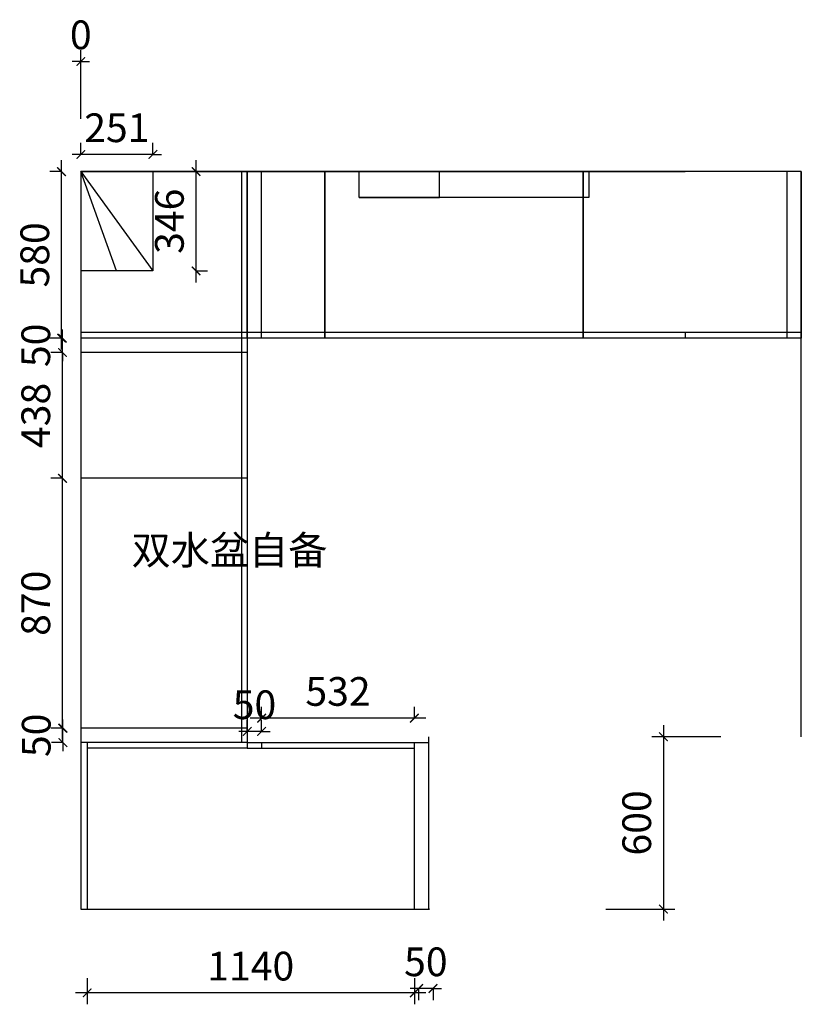
# Model space of a CAD drawing. Units: millimetres. Extents: x -1163813 to -1143404, y -333993 to -321232.
# Drawn here: x -1146385 to -1143662, y -331659 to -328231 of the extents above; entities that cross this region are included whole.
import ezdxf

# ---------------------------------------------------------------- set-up
doc = ezdxf.new("R2010")
doc.units = ezdxf.units.MM
doc.header["$MEASUREMENT"] = 0
doc.layers.add('ZB_厨柜', color=7, linetype='Continuous')
doc.styles.add('ZB_宋体', font='txt')
doc.dimstyles.new('zbom_厨柜', dxfattribs={"dimtxt": 100, "dimasz": 30, "dimexe": 40, "dimexo": 240, "dimgap": 30, "dimtad": 1, "dimdec": 0, "dimdsep": 46, "dimtxsty": 'ZB_宋体', "dimblk": 'ARCHTICK', "dimcen": 2.5, "dimdle": 40, "dimclrd": 1, "dimclre": 1, "dimclrt": 2, "dimadec": 0, "dimazin": 0, "dimtfac": 1, "dimtdec": 0, "dimtix": 1, "dimtmove": 2, "dimatfit": 3, "dimfxl": 1, "dimarcsym": 0})

# ---------------------------------------------------------------- blocks, each defined once
blk = doc.blocks.new('_ArchTick')
at = {"color": 0, "linetype": 'ByBlock', "const_width": 0.15}
blk.add_lwpolyline([(-0.5, -0.5), (0.5, 0.5)], dxfattribs=at)
blk = doc.blocks.new('*D1')
at = {"layer": 'Defpoints', "color": 0, "linetype": 'ByBlock', "transparency": 16777216}
for p in [(-1146171.8, -328376.4), (-1146171.8, -328759.7), (-1146171.8, -331327.7)]:
    blk.add_point(p, dxfattribs=at)
at = {"layer": 'ZB_厨柜', "color": 1, "linetype": 'ByBlock', "lineweight": -2, "transparency": 16777216}
for p, q in [((-1146171.8, -328519.7), (-1146171.8, -328336.4)), ((-1146171.8, -328576.4), (-1146171.8, -328336.4)), ((-1146171.8, -328376.4), (-1146201.8, -328376.4)), ((-1146171.8, -328376.4), (-1146141.8, -328376.4))]:
    blk.add_line(p, q, dxfattribs=at)
at = {"layer": 'ZB_厨柜', "color": 1, "linetype": 'ByBlock', "lineweight": -2, "transparency": 16777216, "xscale": 30, "yscale": 30, "zscale": 30}
blk.add_blockref('_ArchTick', (-1146171.8, -328376.4), dxfattribs=at)
at = {"layer": 'ZB_厨柜', "color": 1, "linetype": 'ByBlock', "lineweight": -2, "transparency": 16777216, "xscale": 30, "yscale": 30, "zscale": 30, "rotation": 180}
blk.add_blockref('_ArchTick', (-1146171.8, -328376.4), dxfattribs=at)
at = {"layer": 'ZB_厨柜', "color": 2, "linetype": 'ByBlock', "transparency": 16777216, "insert": (-1146171.8, -328296.4), "char_height": 100, "attachment_point": 5, "style": 'ZB_宋体'}
blk.add_mtext('0', dxfattribs=at)
blk = doc.blocks.new('*D2')
at = {"layer": 'Defpoints', "color": 0, "linetype": 'ByBlock', "transparency": 16777216}
for p in [(-1143661.8, -330727.7), (-1146171.8, -331327.7), (-1144142.2, -331327.7)]:
    blk.add_point(p, dxfattribs=at)
at = {"layer": 'ZB_厨柜', "color": 1, "linetype": 'ByBlock', "lineweight": -2, "transparency": 16777216}
for p, q in [((-1144142.2, -330687.7), (-1144142.2, -331367.7)), ((-1143942.2, -330727.7), (-1144182.2, -330727.7)), ((-1144342.2, -331327.7), (-1144102.2, -331327.7))]:
    blk.add_line(p, q, dxfattribs=at)
at = {"layer": 'ZB_厨柜', "color": 1, "linetype": 'ByBlock', "lineweight": -2, "transparency": 16777216, "xscale": 30, "yscale": 30, "zscale": 30}
for p, rotation in [((-1144142.2, -330727.7), 90), ((-1144142.2, -331327.7), 270)]:
    blk.add_blockref('_ArchTick', p, dxfattribs=dict(at, rotation=rotation))
at = {"layer": 'ZB_厨柜', "color": 2, "linetype": 'ByBlock', "transparency": 16777216, "insert": (-1144222.2, -331027.7), "char_height": 100, "attachment_point": 5, "rotation": 90, "style": 'ZB_宋体'}
blk.add_mtext('600', dxfattribs=at)
blk = doc.blocks.new('*D3')
at = {"layer": 'Defpoints', "color": 0, "linetype": 'ByBlock', "transparency": 16777216}
for p in [(-1146171.8, -328700), (-1146171.8, -328759.7), (-1145920.8, -328759.7)]:
    blk.add_point(p, dxfattribs=at)
at = {"layer": 'ZB_厨柜', "color": 1, "linetype": 'ByBlock', "lineweight": -2, "transparency": 16777216}
for p, q in [((-1146171.8, -328700), (-1146171.8, -328660)), ((-1145920.8, -328700), (-1145920.8, -328660)), ((-1146171.8, -328700), (-1146201.8, -328700)), ((-1145920.8, -328700), (-1146171.8, -328700)), ((-1145920.8, -328700), (-1145890.8, -328700))]:
    blk.add_line(p, q, dxfattribs=at)
at = {"layer": 'ZB_厨柜', "color": 1, "linetype": 'ByBlock', "lineweight": -2, "transparency": 16777216, "xscale": 30, "yscale": 30, "zscale": 30}
blk.add_blockref('_ArchTick', (-1146171.8, -328700), dxfattribs=at)
at = {"layer": 'ZB_厨柜', "color": 1, "linetype": 'ByBlock', "lineweight": -2, "transparency": 16777216, "xscale": 30, "yscale": 30, "zscale": 30, "rotation": 180}
blk.add_blockref('_ArchTick', (-1145920.8, -328700), dxfattribs=at)
at = {"layer": 'ZB_厨柜', "color": 2, "linetype": 'ByBlock', "transparency": 16777216, "insert": (-1146046.3, -328620), "char_height": 100, "attachment_point": 5, "style": 'ZB_宋体'}
blk.add_mtext('251', dxfattribs=at)
blk = doc.blocks.new('*D4')
at = {"layer": 'Defpoints', "color": 0, "linetype": 'ByBlock', "transparency": 16777216}
for p in [(-1145920.8, -328759.7), (-1145770.3, -328759.7), (-1145920.8, -329105.7)]:
    blk.add_point(p, dxfattribs=at)
at = {"layer": 'ZB_厨柜', "color": 1, "linetype": 'ByBlock', "lineweight": -2, "transparency": 16777216}
for p, q in [((-1145770.3, -329145.7), (-1145770.3, -328719.7)), ((-1145770.3, -328759.7), (-1145730.3, -328759.7)), ((-1145770.3, -329105.7), (-1145730.3, -329105.7))]:
    blk.add_line(p, q, dxfattribs=at)
at = {"layer": 'ZB_厨柜', "color": 1, "linetype": 'ByBlock', "lineweight": -2, "transparency": 16777216, "xscale": 30, "yscale": 30, "zscale": 30}
for p, rotation in [((-1145770.3, -328759.7), 90), ((-1145770.3, -329105.7), 270)]:
    blk.add_blockref('_ArchTick', p, dxfattribs=dict(at, rotation=rotation))
at = {"layer": 'ZB_厨柜', "color": 2, "linetype": 'ByBlock', "transparency": 16777216, "insert": (-1145850.3, -328932.7), "char_height": 100, "attachment_point": 5, "rotation": 90, "style": 'ZB_宋体'}
blk.add_mtext('346', dxfattribs=at)
blk = doc.blocks.new('*D5')
at = {"layer": 'Defpoints', "color": 0, "linetype": 'ByBlock', "transparency": 16777216}
for p in [(-1146235.7, -329389.7), (-1146171.8, -329389.7), (-1146171.8, -329827.7)]:
    blk.add_point(p, dxfattribs=at)
at = {"layer": 'ZB_厨柜', "color": 1, "linetype": 'ByBlock', "lineweight": -2, "transparency": 16777216}
for p, q in [((-1146235.7, -329867.7), (-1146235.7, -329349.7)), ((-1146235.7, -329389.7), (-1146275.7, -329389.7)), ((-1146235.7, -329827.7), (-1146275.7, -329827.7))]:
    blk.add_line(p, q, dxfattribs=at)
at = {"layer": 'ZB_厨柜', "color": 1, "linetype": 'ByBlock', "lineweight": -2, "transparency": 16777216, "xscale": 30, "yscale": 30, "zscale": 30}
for p, rotation in [((-1146235.7, -329389.7), 90), ((-1146235.7, -329827.7), 270)]:
    blk.add_blockref('_ArchTick', p, dxfattribs=dict(at, rotation=rotation))
at = {"layer": 'ZB_厨柜', "color": 2, "linetype": 'ByBlock', "transparency": 16777216, "insert": (-1146315.7, -329608.7), "char_height": 100, "attachment_point": 5, "rotation": 90, "style": 'ZB_宋体'}
blk.add_mtext('438', dxfattribs=at)
blk = doc.blocks.new('*D6')
at = {"layer": 'Defpoints', "color": 0, "linetype": 'ByBlock', "transparency": 16777216}
for p in [(-1144994.8, -331456.3), (-1144944.8, -331456.3), (-1144994.8, -331604.3)]:
    blk.add_point(p, dxfattribs=at)
at = {"layer": 'ZB_厨柜', "color": 1, "linetype": 'ByBlock', "lineweight": -2, "transparency": 16777216}
for p, q in [((-1144994.8, -331604.3), (-1145024.8, -331604.3)), ((-1144994.8, -331604.3), (-1144994.8, -331644.3)), ((-1144944.8, -331604.3), (-1144994.8, -331604.3)), ((-1144944.8, -331604.3), (-1144944.8, -331644.3)), ((-1144944.8, -331604.3), (-1144914.8, -331604.3))]:
    blk.add_line(p, q, dxfattribs=at)
at = {"layer": 'ZB_厨柜', "color": 1, "linetype": 'ByBlock', "lineweight": -2, "transparency": 16777216, "xscale": 30, "yscale": 30, "zscale": 30}
blk.add_blockref('_ArchTick', (-1144994.8, -331604.3), dxfattribs=at)
at = {"layer": 'ZB_厨柜', "color": 1, "linetype": 'ByBlock', "lineweight": -2, "transparency": 16777216, "xscale": 30, "yscale": 30, "zscale": 30, "rotation": 180}
blk.add_blockref('_ArchTick', (-1144944.8, -331604.3), dxfattribs=at)
at = {"layer": 'ZB_厨柜', "color": 2, "linetype": 'ByBlock', "transparency": 16777216, "insert": (-1144969.8, -331524.3), "char_height": 100, "attachment_point": 5, "style": 'ZB_宋体'}
blk.add_mtext('50', dxfattribs=at)
blk = doc.blocks.new('*D7')
at = {"layer": 'Defpoints', "color": 0, "linetype": 'ByBlock', "transparency": 16777216}
for p in [(-1146149.8, -331327.7), (-1145009.8, -331327.7), (-1146149.8, -331619.3)]:
    blk.add_point(p, dxfattribs=at)
at = {"layer": 'ZB_厨柜', "color": 1, "linetype": 'ByBlock', "lineweight": -2, "transparency": 16777216}
for p, q in [((-1146149.8, -331567.7), (-1146149.8, -331659.3)), ((-1145009.8, -331567.7), (-1145009.8, -331659.3)), ((-1144969.8, -331619.3), (-1146189.8, -331619.3))]:
    blk.add_line(p, q, dxfattribs=at)
at = {"layer": 'ZB_厨柜', "color": 1, "linetype": 'ByBlock', "lineweight": -2, "transparency": 16777216, "xscale": 30, "yscale": 30, "zscale": 30, "rotation": 180}
blk.add_blockref('_ArchTick', (-1146149.8, -331619.3), dxfattribs=at)
at = {"layer": 'ZB_厨柜', "color": 1, "linetype": 'ByBlock', "lineweight": -2, "transparency": 16777216, "xscale": 30, "yscale": 30, "zscale": 30}
blk.add_blockref('_ArchTick', (-1145009.8, -331619.3), dxfattribs=at)
at = {"layer": 'ZB_厨柜', "color": 2, "linetype": 'ByBlock', "transparency": 16777216, "insert": (-1145579.8, -331539.3), "char_height": 100, "attachment_point": 5, "style": 'ZB_宋体'}
blk.add_mtext('1140', dxfattribs=at)
blk = doc.blocks.new('*D8')
at = {"layer": 'Defpoints', "color": 0, "linetype": 'ByBlock', "transparency": 16777216}
for p in [(-1146234.1, -330697.7), (-1146171.8, -330697.7), (-1146171.8, -330747.7)]:
    blk.add_point(p, dxfattribs=at)
at = {"layer": 'ZB_厨柜', "color": 1, "linetype": 'ByBlock', "lineweight": -2, "transparency": 16777216}
for p, q in [((-1146234.1, -330697.7), (-1146234.1, -330667.7)), ((-1146234.1, -330697.7), (-1146274.1, -330697.7)), ((-1146234.1, -330747.7), (-1146234.1, -330697.7)), ((-1146234.1, -330747.7), (-1146274.1, -330747.7)), ((-1146234.1, -330747.7), (-1146234.1, -330777.7))]:
    blk.add_line(p, q, dxfattribs=at)
at = {"layer": 'ZB_厨柜', "color": 1, "linetype": 'ByBlock', "lineweight": -2, "transparency": 16777216, "xscale": 30, "yscale": 30, "zscale": 30}
for p, rotation in [((-1146234.1, -330697.7), 270), ((-1146234.1, -330747.7), 90)]:
    blk.add_blockref('_ArchTick', p, dxfattribs=dict(at, rotation=rotation))
at = {"layer": 'ZB_厨柜', "color": 2, "linetype": 'ByBlock', "transparency": 16777216, "insert": (-1146314.1, -330722.7), "char_height": 100, "attachment_point": 5, "rotation": 90, "style": 'ZB_宋体'}
blk.add_mtext('50', dxfattribs=at)
blk = doc.blocks.new('*D9')
at = {"layer": 'Defpoints', "color": 0, "linetype": 'ByBlock', "transparency": 16777216}
for p in [(-1146235.7, -329827.7), (-1146171.8, -329827.7), (-1146171.8, -330697.7)]:
    blk.add_point(p, dxfattribs=at)
at = {"layer": 'ZB_厨柜', "color": 1, "linetype": 'ByBlock', "lineweight": -2, "transparency": 16777216}
for p, q in [((-1146235.7, -330737.7), (-1146235.7, -329787.7)), ((-1146235.7, -329827.7), (-1146275.7, -329827.7)), ((-1146235.7, -330697.7), (-1146275.7, -330697.7))]:
    blk.add_line(p, q, dxfattribs=at)
at = {"layer": 'ZB_厨柜', "color": 1, "linetype": 'ByBlock', "lineweight": -2, "transparency": 16777216, "xscale": 30, "yscale": 30, "zscale": 30}
for p, rotation in [((-1146235.7, -329827.7), 90), ((-1146235.7, -330697.7), 270)]:
    blk.add_blockref('_ArchTick', p, dxfattribs=dict(at, rotation=rotation))
at = {"layer": 'ZB_厨柜', "color": 2, "linetype": 'ByBlock', "transparency": 16777216, "insert": (-1146315.7, -330262.7), "char_height": 100, "attachment_point": 5, "rotation": 90, "style": 'ZB_宋体'}
blk.add_mtext('870', dxfattribs=at)
blk = doc.blocks.new('*D10')
at = {"layer": 'Defpoints', "color": 0, "linetype": 'ByBlock', "transparency": 16777216}
for p in [(-1146235.7, -329339.7), (-1146171.8, -329339.7), (-1146171.8, -329389.7)]:
    blk.add_point(p, dxfattribs=at)
at = {"layer": 'ZB_厨柜', "color": 1, "linetype": 'ByBlock', "lineweight": -2, "transparency": 16777216}
for p, q in [((-1146235.7, -329339.7), (-1146235.7, -329309.7)), ((-1146235.7, -329339.7), (-1146275.7, -329339.7)), ((-1146235.7, -329389.7), (-1146235.7, -329339.7)), ((-1146235.7, -329389.7), (-1146275.7, -329389.7)), ((-1146235.7, -329389.7), (-1146235.7, -329419.7))]:
    blk.add_line(p, q, dxfattribs=at)
at = {"layer": 'ZB_厨柜', "color": 1, "linetype": 'ByBlock', "lineweight": -2, "transparency": 16777216, "xscale": 30, "yscale": 30, "zscale": 30}
for p, rotation in [((-1146235.7, -329339.7), 270), ((-1146235.7, -329389.7), 90)]:
    blk.add_blockref('_ArchTick', p, dxfattribs=dict(at, rotation=rotation))
at = {"layer": 'ZB_厨柜', "color": 2, "linetype": 'ByBlock', "transparency": 16777216, "insert": (-1146315.7, -329364.7), "char_height": 100, "attachment_point": 5, "rotation": 90, "style": 'ZB_宋体'}
blk.add_mtext('50', dxfattribs=at)
blk = doc.blocks.new('*D11')
at = {"layer": 'Defpoints', "color": 0, "linetype": 'ByBlock', "transparency": 16777216}
for p in [(-1146239.1, -328759.7), (-1146171.8, -328759.7), (-1146171.8, -329339.7)]:
    blk.add_point(p, dxfattribs=at)
at = {"layer": 'ZB_厨柜', "color": 1, "linetype": 'ByBlock', "lineweight": -2, "transparency": 16777216}
for p, q in [((-1146239.1, -329379.7), (-1146239.1, -328719.7)), ((-1146239.1, -328759.7), (-1146279.1, -328759.7)), ((-1146239.1, -329339.7), (-1146279.1, -329339.7))]:
    blk.add_line(p, q, dxfattribs=at)
at = {"layer": 'ZB_厨柜', "color": 1, "linetype": 'ByBlock', "lineweight": -2, "transparency": 16777216, "xscale": 30, "yscale": 30, "zscale": 30}
for p, rotation in [((-1146239.1, -328759.7), 90), ((-1146239.1, -329339.7), 270)]:
    blk.add_blockref('_ArchTick', p, dxfattribs=dict(at, rotation=rotation))
at = {"layer": 'ZB_厨柜', "color": 2, "linetype": 'ByBlock', "transparency": 16777216, "insert": (-1146319.1, -329049.7), "char_height": 100, "attachment_point": 5, "rotation": 90, "style": 'ZB_宋体'}
blk.add_mtext('580', dxfattribs=at)
blk = doc.blocks.new('*D21')
at = {"layer": 'Defpoints', "color": 0, "linetype": 'ByBlock', "transparency": 16777216}
for p in [(-1145591.8, -330709.1), (-1145591.8, -330767.7), (-1145541.8, -330767.7)]:
    blk.add_point(p, dxfattribs=at)
at = {"layer": 'ZB_厨柜', "color": 1, "linetype": 'ByBlock', "lineweight": -2, "transparency": 16777216}
for p, q in [((-1145591.8, -330709.1), (-1145591.8, -330669.1)), ((-1145541.8, -330709.1), (-1145541.8, -330669.1)), ((-1145591.8, -330709.1), (-1145621.8, -330709.1)), ((-1145541.8, -330709.1), (-1145591.8, -330709.1)), ((-1145541.8, -330709.1), (-1145511.8, -330709.1))]:
    blk.add_line(p, q, dxfattribs=at)
at = {"layer": 'ZB_厨柜', "color": 1, "linetype": 'ByBlock', "lineweight": -2, "transparency": 16777216, "xscale": 30, "yscale": 30, "zscale": 30}
blk.add_blockref('_ArchTick', (-1145591.8, -330709.1), dxfattribs=at)
at = {"layer": 'ZB_厨柜', "color": 1, "linetype": 'ByBlock', "lineweight": -2, "transparency": 16777216, "xscale": 30, "yscale": 30, "zscale": 30, "rotation": 180}
blk.add_blockref('_ArchTick', (-1145541.8, -330709.1), dxfattribs=at)
at = {"layer": 'ZB_厨柜', "color": 2, "linetype": 'ByBlock', "transparency": 16777216, "insert": (-1145566.8, -330629.1), "char_height": 100, "attachment_point": 5, "style": 'ZB_宋体'}
blk.add_mtext('50', dxfattribs=at)
blk = doc.blocks.new('*D22')
at = {"layer": 'Defpoints', "color": 0, "linetype": 'ByBlock', "transparency": 16777216}
for p in [(-1145541.8, -330662.9), (-1145541.8, -330767.7), (-1145009.8, -330767.7)]:
    blk.add_point(p, dxfattribs=at)
at = {"layer": 'ZB_厨柜', "color": 1, "linetype": 'ByBlock', "lineweight": -2, "transparency": 16777216}
for p, q in [((-1145541.8, -330662.9), (-1145541.8, -330622.9)), ((-1145009.8, -330662.9), (-1145009.8, -330622.9)), ((-1144969.8, -330662.9), (-1145581.8, -330662.9))]:
    blk.add_line(p, q, dxfattribs=at)
at = {"layer": 'ZB_厨柜', "color": 1, "linetype": 'ByBlock', "lineweight": -2, "transparency": 16777216, "xscale": 30, "yscale": 30, "zscale": 30, "rotation": 180}
blk.add_blockref('_ArchTick', (-1145541.8, -330662.9), dxfattribs=at)
at = {"layer": 'ZB_厨柜', "color": 1, "linetype": 'ByBlock', "lineweight": -2, "transparency": 16777216, "xscale": 30, "yscale": 30, "zscale": 30}
blk.add_blockref('_ArchTick', (-1145009.8, -330662.9), dxfattribs=at)
at = {"layer": 'ZB_厨柜', "color": 2, "linetype": 'ByBlock', "transparency": 16777216, "insert": (-1145275.8, -330582.9), "char_height": 100, "attachment_point": 5, "style": 'ZB_宋体'}
blk.add_mtext('532', dxfattribs=at)

msp = doc.modelspace()

# ---------------------------------------------------------------- linework, layer by layer
at = {"layer": 'ZB_厨柜', "color": 7, "linetype": 'ByBlock'}
for p, q in [((-1143661.8, -328759.7), (-1146171.8, -328759.7)), ((-1146171.8, -328759.7), (-1146171.8, -331327.7)), ((-1146171.8, -328759.7), (-1145920.8, -328759.7)), ((-1146171.8, -328759.7), (-1145920.8, -329105.7)), ((-1146048, -329105.7), (-1146171.8, -328759.7)), ((-1145920.8, -328759.7), (-1145920.8, -329105.7)), ((-1145920.8, -328759.7), (-1145440.8, -328759.7)), ((-1145611.8, -328759.7), (-1145611.8, -330697.7)), ((-1145591.8, -328759.7), (-1145591.8, -330747.7)), ((-1145591.8, -328759.7), (-1145591.8, -329339.7)), ((-1145591.8, -329339.7), (-1145591.8, -328759.7)), ((-1145541.8, -329339.7), (-1145541.8, -328759.7)), ((-1144921.8, -328849.7), (-1144921.8, -328759.7)), ((-1143661.8, -328759.7), (-1144401.8, -328759.7)), ((-1143661.8, -328759.7), (-1144401.8, -328759.7)), ((-1143711.8, -328759.7), (-1143711.8, -329339.7)), ((-1143661.8, -328759.7), (-1143661.8, -329339.7)), ((-1145201.8, -328849.7), (-1144921.8, -328849.7)), ((-1145920.8, -329105.7), (-1146171.8, -329105.7)), ((-1145920.8, -329105.7), (-1146048, -329105.7)), ((-1143661.8, -329319.7), (-1146171.8, -329319.7)), ((-1143661.8, -329339.7), (-1146171.8, -329339.7)), ((-1145591.8, -329339.7), (-1146171.8, -329339.7)), ((-1145591.8, -329389.7), (-1146171.8, -329389.7)), ((-1145591.8, -329827.7), (-1146171.8, -329827.7)), ((-1145591.8, -330697.7), (-1146171.8, -330697.7)), ((-1146171.8, -330697.7), (-1146171.8, -331327.7)), ((-1145611.8, -330697.7), (-1145611.8, -330747.7)), ((-1145611.8, -330747.7), (-1146171.8, -330747.7)), ((-1146149.8, -330747.7), (-1146149.8, -331327.7)), ((-1145591.8, -330747.7), (-1145611.8, -330747.7)), ((-1145591.8, -330747.7), (-1144959.8, -330747.7)), ((-1145591.8, -330747.7), (-1145541.8, -330747.7)), ((-1145591.8, -330747.7), (-1145591.8, -330767.7)), ((-1145541.8, -330747.7), (-1145541.8, -330767.7)), ((-1145009.8, -331327.7), (-1145009.8, -330747.7)), ((-1144959.8, -331327.7), (-1144959.8, -330727.7)), ((-1145611.8, -330767.7), (-1146149.8, -330767.7)), ((-1145591.8, -330767.7), (-1145611.8, -330767.7)), ((-1145591.8, -330767.7), (-1145009.8, -330767.7)), ((-1146171.8, -331327.7), (-1144956.8, -331327.7)), ((-1146171.8, -331327.7), (-1145611.8, -331327.7)), ((-1144956.8, -331327.7), (-1144959.8, -331327.7))]:
    msp.add_line(p, q, dxfattribs=at)
at = {"layer": 'ZB_厨柜', "color": 1, "linetype": 'ByBlock'}
for p, q in [((-1145201.8, -328849.7), (-1145201.8, -328759.7)), ((-1144401.8, -328759.7), (-1144401.8, -328849.7)), ((-1144401.8, -328849.7), (-1145201.8, -328849.7))]:
    msp.add_line(p, q, dxfattribs=at)
at = {"layer": 'ZB_厨柜', "color": 7, "linetype": 'ByBlock'}
for points in [[(-1143661.8, -330727.7), (-1143661.8, -328759.7), (-1146171.8, -328759.7), (-1146171.8, -331327.7), (-1144959.8, -331327.7)], [(-1144066.8, -329319.7), (-1144066.8, -329339.7), (-1144421.8, -329339.7), (-1144421.8, -328759.7), (-1144066.8, -328759.7)]]:
    msp.add_lwpolyline(points, dxfattribs=at)
for points in [[(-1145541.8, -328759.7), (-1145321.8, -328759.7), (-1145321.8, -329339.7), (-1145541.8, -329339.7)], [(-1145321.8, -328759.7), (-1144421.8, -328759.7), (-1144421.8, -329339.7), (-1145321.8, -329339.7)]]:
    msp.add_lwpolyline(points, close=True, dxfattribs=at)

# ---------------------------------------------------------------- texts
at = {"layer": 'ZB_厨柜', "color": 7, "linetype": 'ByBlock', "insert": (-1145995, -330027.9), "char_height": 100, "width": 299.558, "attachment_point": 1, "style": 'ZB_宋体'}
msp.add_mtext('双水盆自备', dxfattribs=at)

# ---------------------------------------------------------------- dimensions: what is measured, and where the dimension line sits
at = {"layer": 'ZB_厨柜', "color": 7, "linetype": 'ByBlock'}
for base, p1, p2, picture, middle in [((-1146171.7736852, -328376.3738348), (-1146171.7736852, -328759.7267916), (-1146171.7736852, -331327.7267916), '*D1', (-1146171.7736852, -328296.3738348)), ((-1146171.8, -328700), (-1145920.8, -328759.7), (-1146171.8, -328759.7), '*D3', (-1146046.3, -328620)), ((-1145591.8, -330709.1), (-1145541.8, -330767.7), (-1145591.8, -330767.7), '*D21', (-1145566.8, -330629.1)), ((-1146149.8, -331619.3), (-1145009.8, -331327.7), (-1146149.8, -331327.7), '*D7', (-1145579.8, -331539.3)), ((-1144994.8, -331604.3), (-1144944.8, -331456.3), (-1144994.8, -331456.3), '*D6', (-1144969.8, -331524.3))]:
    dim = msp.add_linear_dim(base=base, p1=p1, p2=p2, dimstyle='zbom_厨柜', override={"dimpost": '\\X', "dimfxl": 200, "dimfxlon": 1}, dxfattribs=at)
    dim.commit()
    dim.dimension.update_dxf_attribs({"geometry": picture, "text_midpoint": middle})
for base, p1, p2, picture, middle in [((-1146239.1, -328759.7), (-1146171.8, -329339.7), (-1146171.8, -328759.7), '*D11', (-1146319.1, -329049.7)), ((-1145770.3, -328759.7), (-1145920.8, -329105.7), (-1145920.8, -328759.7), '*D4', (-1145850.3, -328932.7)), ((-1146235.7, -329339.7), (-1146171.8, -329389.7), (-1146171.8, -329339.7), '*D10', (-1146315.7, -329364.7)), ((-1146235.7, -329389.7), (-1146171.8, -329827.7), (-1146171.8, -329389.7), '*D5', (-1146315.7, -329608.7)), ((-1146235.7, -329827.7), (-1146171.8, -330697.7), (-1146171.8, -329827.7), '*D9', (-1146315.7, -330262.7)), ((-1146234.1, -330697.7), (-1146171.8, -330747.7), (-1146171.8, -330697.7), '*D8', (-1146314.1, -330722.7)), ((-1144142.2, -331327.7), (-1143661.8, -330727.7), (-1146171.8, -331327.7), '*D2', (-1144222.2, -331027.7))]:
    dim = msp.add_linear_dim(base=base, p1=p1, p2=p2, angle=90, dimstyle='zbom_厨柜', override={"dimpost": '\\X', "dimfxl": 200, "dimfxlon": 1}, dxfattribs=at)
    dim.commit()
    dim.dimension.update_dxf_attribs({"geometry": picture, "text_midpoint": middle})
at = {"layer": 'ZB_厨柜', "color": 251, "linetype": 'ByBlock'}
dim = msp.add_linear_dim(base=(-1145541.8, -330662.9), p1=(-1145009.8, -330767.7), p2=(-1145541.8, -330767.7), dimstyle='zbom_厨柜', override={"dimpost": '\\X', "dimfxl": 200, "dimfxlon": 1}, dxfattribs=at)
dim.commit()
dim.dimension.update_dxf_attribs({"geometry": '*D22', "text_midpoint": (-1145275.8, -330582.9)})

doc.saveas('drawing.dxf')
